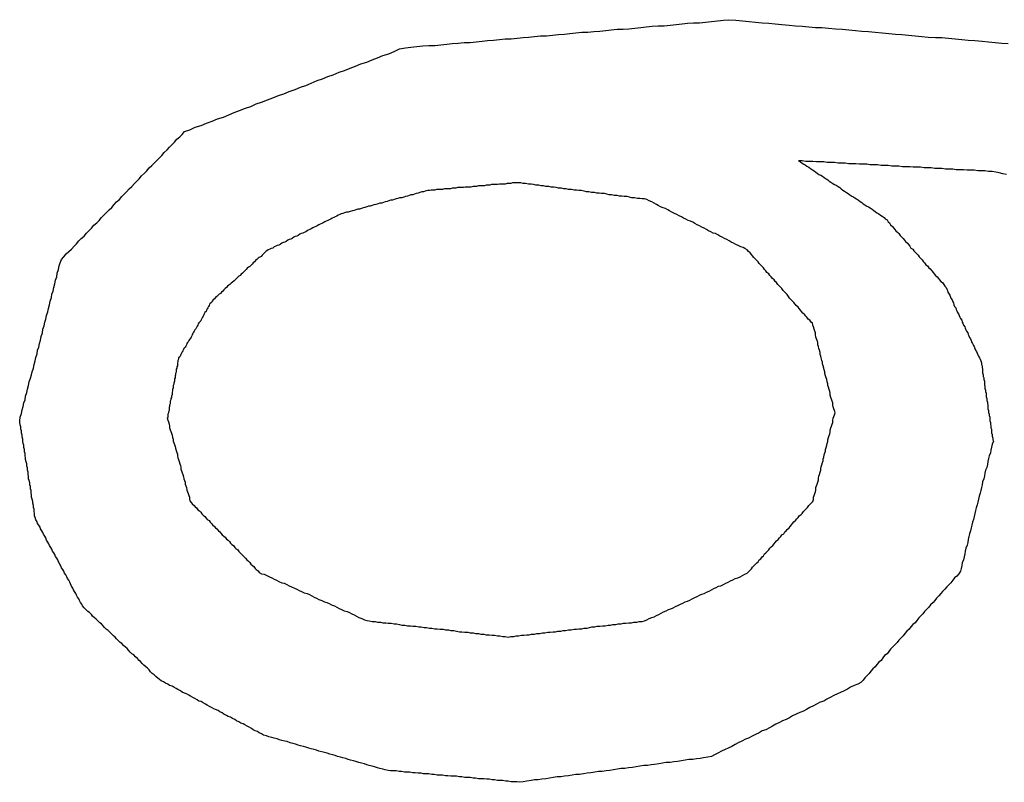
# Model space of a CAD drawing. Extents: x 13 to 98, y 6 to 165.
# Drawn here: x 34 to 34, y 19 to 19 of the extents above; entities that cross this region are included whole.
import ezdxf

# ---------------------------------------------------------------- set-up
doc = ezdxf.new("R2010")
doc.units = 0
doc.layers.add('TRIMETRIC', color=7, linetype='CONTINUOUS')

msp = doc.modelspace()

# ---------------------------------------------------------------- linework, layer by layer
at = {"layer": 'TRIMETRIC', "color": 7}
for points in [[(33.7481, 19.352, 0), (33.749, 19.3523, 0), (33.7499, 19.3527, 0), (33.7509, 19.353, 0), (33.7518, 19.3534, 0), (33.7527, 19.3537, 0), (33.7536, 19.3541, 0), (33.7546, 19.3544, 0), (33.7555, 19.3548, 0), (33.7564, 19.3552, 0), (33.7573, 19.3555, 0), (33.7583, 19.3559, 0), (33.7592, 19.3562, 0), (33.7601, 19.3566, 0), (33.761, 19.3569, 0), (33.762, 19.3573, 0), (33.7629, 19.3576, 0), (33.7638, 19.358, 0), (33.7647, 19.3583, 0), (33.7656, 19.3587, 0), (33.7666, 19.359, 0), (33.7675, 19.3594, 0), (33.7684, 19.3597, 0), (33.7693, 19.3601, 0), (33.7703, 19.3605, 0), (33.7712, 19.3608, 0), (33.7721, 19.3612, 0), (33.773, 19.3615, 0), (33.774, 19.3619, 0), (33.7749, 19.3622, 0), (33.7758, 19.3626, 0), (33.7767, 19.3629, 0), (33.7776, 19.3633, 0), (33.7786, 19.3636, 0), (33.7795, 19.364, 0), (33.7804, 19.3643, 0), (33.7813, 19.3647, 0), (33.7823, 19.365, 0), (33.7832, 19.3654, 0), (33.7841, 19.3658, 0), (33.7851, 19.366, 0), (33.786, 19.3661, 0), (33.787, 19.3662, 0), (33.788, 19.3663, 0), (33.789, 19.3664, 0), (33.79, 19.3664, 0), (33.791, 19.3665, 0), (33.792, 19.3666, 0), (33.7929, 19.3667, 0), (33.7939, 19.3668, 0), (33.7949, 19.3669, 0), (33.7959, 19.3669, 0), (33.7969, 19.367, 0), (33.7979, 19.3671, 0), (33.7988, 19.3672, 0), (33.7998, 19.3673, 0), (33.8008, 19.3674, 0), (33.8018, 19.3675, 0), (33.8028, 19.3675, 0), (33.8038, 19.3676, 0), (33.8048, 19.3677, 0), (33.8057, 19.3678, 0), (33.8067, 19.3679, 0), (33.8077, 19.368, 0), (33.8087, 19.368, 0), (33.8097, 19.3681, 0), (33.8107, 19.3682, 0), (33.8117, 19.3683, 0), (33.8126, 19.3684, 0), (33.8136, 19.3685, 0), (33.8146, 19.3686, 0), (33.8156, 19.3686, 0), (33.8166, 19.3687, 0), (33.8176, 19.3688, 0), (33.8186, 19.3689, 0), (33.8195, 19.369, 0), (33.8205, 19.3691, 0), (33.8215, 19.3691, 0), (33.8225, 19.3692, 0), (33.8235, 19.3693, 0), (33.8245, 19.3694, 0), (33.8254, 19.3695, 0), (33.8264, 19.3696, 0), (33.8274, 19.3697, 0), (33.8284, 19.3697, 0), (33.8294, 19.3698, 0), (33.8304, 19.3699, 0), (33.8314, 19.37, 0), (33.8323, 19.3701, 0), (33.8333, 19.3702, 0), (33.8343, 19.3702, 0), (33.8353, 19.3703, 0), (33.8363, 19.3704, 0), (33.8373, 19.3705, 0), (33.8383, 19.3706, 0), (33.8392, 19.3707, 0)], [(33.8392, 19.3707, 0), (33.8404, 19.3706, 0), (33.8415, 19.3705, 0), (33.8426, 19.3704, 0), (33.8437, 19.3703, 0), (33.8448, 19.3702, 0), (33.8459, 19.3701, 0), (33.847, 19.37, 0), (33.8481, 19.3699, 0), (33.8493, 19.3698, 0), (33.8504, 19.3697, 0), (33.8515, 19.3696, 0), (33.8526, 19.3695, 0), (33.8537, 19.3694, 0), (33.8548, 19.3694, 0), (33.8559, 19.3693, 0), (33.8571, 19.3692, 0), (33.8582, 19.3691, 0), (33.8593, 19.369, 0), (33.8604, 19.3689, 0), (33.8615, 19.3688, 0), (33.8626, 19.3687, 0), (33.8637, 19.3686, 0), (33.8649, 19.3685, 0), (33.866, 19.3684, 0), (33.8671, 19.3683, 0), (33.8682, 19.3682, 0), (33.8693, 19.3681, 0), (33.8704, 19.368, 0), (33.8715, 19.3679, 0), (33.8726, 19.3678, 0), (33.8738, 19.3677, 0), (33.8749, 19.3677, 0), (33.876, 19.3676, 0), (33.8771, 19.3675, 0), (33.8782, 19.3674, 0), (33.8793, 19.3673, 0), (33.8804, 19.3672, 0), (33.8816, 19.3671, 0), (33.8827, 19.367, 0), (33.8838, 19.3669, 0), (33.8849, 19.3668, 0), (33.886, 19.3667, 0)], [(33.7205, 19.3036, 0), (33.7206, 19.3042, 0), (33.7208, 19.3048, 0), (33.7209, 19.3054, 0), (33.7211, 19.306, 0), (33.7212, 19.3066, 0), (33.7214, 19.3071, 0), (33.7215, 19.3077, 0), (33.7217, 19.3083, 0), (33.7218, 19.3089, 0), (33.722, 19.3095, 0), (33.7221, 19.3101, 0), (33.7223, 19.3107, 0), (33.7225, 19.3113, 0), (33.7226, 19.3118, 0), (33.7228, 19.3124, 0), (33.7229, 19.313, 0), (33.7231, 19.3136, 0), (33.7232, 19.3142, 0), (33.7234, 19.3148, 0), (33.7235, 19.3154, 0), (33.7237, 19.3159, 0), (33.7238, 19.3165, 0), (33.724, 19.3171, 0), (33.7241, 19.3177, 0), (33.7243, 19.3183, 0), (33.7244, 19.3189, 0), (33.7246, 19.3195, 0), (33.7247, 19.3201, 0), (33.7249, 19.3206, 0), (33.725, 19.3212, 0), (33.7252, 19.3218, 0), (33.7253, 19.3224, 0), (33.7255, 19.323, 0), (33.7256, 19.3236, 0), (33.7258, 19.3242, 0), (33.7259, 19.3248, 0), (33.7261, 19.3253, 0), (33.7262, 19.3259, 0), (33.7264, 19.3265, 0), (33.7265, 19.3271, 0), (33.7267, 19.3277, 0), (33.7268, 19.3283, 0), (33.727, 19.3289, 0), (33.7271, 19.3295, 0), (33.7273, 19.33, 0), (33.7275, 19.3306, 0), (33.7279, 19.331, 0), (33.7283, 19.3315, 0), (33.7287, 19.3319, 0), (33.7292, 19.3323, 0), (33.7296, 19.3328, 0), (33.73, 19.3332, 0), (33.7304, 19.3337, 0), (33.7308, 19.3341, 0), (33.7313, 19.3345, 0), (33.7317, 19.335, 0), (33.7321, 19.3354, 0), (33.7325, 19.3358, 0), (33.7329, 19.3363, 0), (33.7334, 19.3367, 0), (33.7338, 19.3371, 0), (33.7342, 19.3376, 0), (33.7346, 19.338, 0), (33.7351, 19.3385, 0), (33.7355, 19.3389, 0), (33.7359, 19.3393, 0), (33.7363, 19.3398, 0), (33.7367, 19.3402, 0), (33.7372, 19.3406, 0), (33.7376, 19.3411, 0), (33.738, 19.3415, 0), (33.7384, 19.3419, 0), (33.7388, 19.3424, 0), (33.7393, 19.3428, 0), (33.7397, 19.3433, 0), (33.7401, 19.3437, 0), (33.7405, 19.3441, 0), (33.7409, 19.3446, 0), (33.7414, 19.345, 0), (33.7418, 19.3454, 0), (33.7422, 19.3459, 0), (33.7426, 19.3463, 0), (33.743, 19.3467, 0), (33.7435, 19.3472, 0), (33.7439, 19.3476, 0), (33.7443, 19.348, 0), (33.7447, 19.3485, 0), (33.7452, 19.3489, 0), (33.7456, 19.3494, 0), (33.746, 19.3498, 0), (33.7464, 19.3502, 0), (33.7468, 19.3507, 0), (33.7473, 19.3511, 0), (33.7477, 19.3515, 0), (33.7481, 19.352, 0)], [(33.8509, 19.3471, 0), (33.8512, 19.3469, 0), (33.8515, 19.3467, 0), (33.8518, 19.3465, 0), (33.852, 19.3464, 0), (33.8523, 19.3462, 0), (33.8526, 19.346, 0), (33.8529, 19.3458, 0), (33.8532, 19.3456, 0), (33.8535, 19.3454, 0), (33.8538, 19.3452, 0), (33.854, 19.345, 0), (33.8543, 19.3448, 0), (33.8546, 19.3447, 0), (33.8549, 19.3445, 0), (33.8552, 19.3443, 0), (33.8555, 19.3441, 0), (33.8558, 19.3439, 0), (33.856, 19.3437, 0), (33.8563, 19.3435, 0), (33.8566, 19.3433, 0), (33.8569, 19.3431, 0), (33.8572, 19.343, 0), (33.8575, 19.3428, 0), (33.8578, 19.3426, 0), (33.858, 19.3424, 0), (33.8583, 19.3422, 0), (33.8586, 19.342, 0), (33.8589, 19.3418, 0), (33.8592, 19.3416, 0), (33.8595, 19.3414, 0), (33.8598, 19.3412, 0), (33.86, 19.3411, 0), (33.8603, 19.3409, 0), (33.8606, 19.3407, 0), (33.8609, 19.3405, 0), (33.8612, 19.3403, 0), (33.8615, 19.3401, 0), (33.8617, 19.3399, 0), (33.862, 19.3397, 0), (33.8623, 19.3395, 0), (33.8626, 19.3394, 0), (33.8629, 19.3392, 0), (33.8632, 19.339, 0), (33.8635, 19.3388, 0), (33.8637, 19.3386, 0), (33.864, 19.3384, 0), (33.8643, 19.3382, 0), (33.8646, 19.338, 0), (33.8649, 19.3378, 0), (33.8652, 19.3376, 0), (33.8654, 19.3374, 0), (33.8657, 19.3372, 0), (33.8659, 19.3369, 0), (33.8661, 19.3367, 0), (33.8663, 19.3364, 0), (33.8666, 19.3361, 0), (33.8668, 19.3359, 0), (33.867, 19.3356, 0), (33.8672, 19.3354, 0), (33.8675, 19.3351, 0), (33.8677, 19.3349, 0), (33.8679, 19.3346, 0), (33.8682, 19.3343, 0), (33.8684, 19.3341, 0), (33.8686, 19.3338, 0), (33.8688, 19.3336, 0), (33.8691, 19.3333, 0), (33.8693, 19.3331, 0), (33.8695, 19.3328, 0), (33.8697, 19.3325, 0), (33.87, 19.3323, 0), (33.8702, 19.332, 0), (33.8704, 19.3318, 0), (33.8707, 19.3315, 0), (33.8709, 19.3313, 0), (33.8711, 19.331, 0), (33.8713, 19.3308, 0), (33.8716, 19.3305, 0), (33.8718, 19.3302, 0), (33.872, 19.33, 0), (33.8722, 19.3297, 0), (33.8725, 19.3295, 0), (33.8727, 19.3292, 0), (33.8729, 19.329, 0), (33.8732, 19.3287, 0), (33.8734, 19.3284, 0), (33.8736, 19.3282, 0), (33.8738, 19.3279, 0), (33.8741, 19.3277, 0), (33.8743, 19.3274, 0), (33.8745, 19.3272, 0), (33.8747, 19.3269, 0), (33.875, 19.3267, 0), (33.8752, 19.3264, 0), (33.8754, 19.3261, 0)], [(33.8857, 19.3448, 0), (33.8851, 19.3449, 0), (33.8845, 19.3451, 0), (33.8839, 19.3452, 0), (33.8833, 19.3453, 0), (33.8827, 19.3453, 0), (33.8821, 19.3454, 0), (33.8815, 19.3454, 0), (33.8809, 19.3454, 0), (33.8803, 19.3455, 0), (33.8797, 19.3455, 0), (33.8791, 19.3455, 0), (33.8785, 19.3456, 0), (33.8779, 19.3456, 0), (33.8773, 19.3456, 0), (33.8767, 19.3457, 0), (33.8761, 19.3457, 0), (33.8755, 19.3457, 0), (33.8749, 19.3458, 0), (33.8743, 19.3458, 0), (33.8737, 19.3458, 0), (33.8731, 19.3459, 0), (33.8725, 19.3459, 0), (33.8719, 19.3459, 0), (33.8713, 19.346, 0), (33.8707, 19.346, 0), (33.8701, 19.346, 0), (33.8695, 19.3461, 0), (33.8689, 19.3461, 0), (33.8683, 19.3461, 0), (33.8677, 19.3462, 0), (33.8671, 19.3462, 0), (33.8665, 19.3462, 0), (33.8659, 19.3463, 0), (33.8653, 19.3463, 0), (33.8647, 19.3463, 0), (33.8641, 19.3464, 0), (33.8635, 19.3464, 0), (33.8629, 19.3464, 0), (33.8623, 19.3465, 0), (33.8617, 19.3465, 0), (33.8611, 19.3465, 0), (33.8605, 19.3466, 0), (33.8599, 19.3466, 0), (33.8593, 19.3466, 0), (33.8587, 19.3467, 0), (33.8581, 19.3467, 0), (33.8575, 19.3467, 0), (33.8569, 19.3468, 0), (33.8563, 19.3468, 0), (33.8557, 19.3468, 0), (33.8551, 19.3469, 0), (33.8545, 19.3469, 0), (33.8539, 19.3469, 0), (33.8533, 19.347, 0), (33.8527, 19.347, 0), (33.8521, 19.347, 0), (33.8515, 19.3471, 0), (33.8509, 19.3471, 0)], [(33.804, 19.3434, 0), (33.8037, 19.3434, 0), (33.8033, 19.3434, 0), (33.803, 19.3434, 0), (33.8027, 19.3433, 0), (33.8024, 19.3433, 0), (33.8021, 19.3433, 0), (33.8018, 19.3432, 0), (33.8014, 19.3432, 0), (33.8011, 19.3432, 0), (33.8008, 19.3432, 0), (33.8005, 19.3431, 0), (33.8002, 19.3431, 0), (33.7999, 19.3431, 0), (33.7995, 19.3431, 0), (33.7992, 19.343, 0), (33.7989, 19.343, 0), (33.7986, 19.343, 0), (33.7983, 19.3429, 0), (33.7979, 19.3429, 0), (33.7976, 19.3429, 0), (33.7973, 19.3429, 0), (33.797, 19.3428, 0), (33.7967, 19.3428, 0), (33.7964, 19.3428, 0), (33.796, 19.3427, 0), (33.7957, 19.3427, 0), (33.7954, 19.3427, 0), (33.7951, 19.3427, 0), (33.7948, 19.3426, 0), (33.7945, 19.3426, 0), (33.7941, 19.3426, 0), (33.7938, 19.3426, 0), (33.7935, 19.3425, 0), (33.7932, 19.3425, 0), (33.7929, 19.3425, 0), (33.7926, 19.3424, 0), (33.7922, 19.3424, 0), (33.7919, 19.3424, 0), (33.7916, 19.3424, 0), (33.7913, 19.3423, 0), (33.791, 19.3423, 0), (33.7907, 19.3423, 0), (33.7903, 19.3423, 0), (33.79, 19.3422, 0), (33.7897, 19.3422, 0), (33.7894, 19.3422, 0), (33.7891, 19.3421, 0), (33.7888, 19.3421, 0), (33.7884, 19.342, 0), (33.7881, 19.3419, 0), (33.7878, 19.3419, 0), (33.7875, 19.3418, 0), (33.7872, 19.3417, 0), (33.7869, 19.3416, 0), (33.7866, 19.3415, 0), (33.7863, 19.3414, 0), (33.786, 19.3414, 0), (33.7857, 19.3413, 0), (33.7854, 19.3412, 0), (33.7851, 19.3411, 0), (33.7848, 19.341, 0), (33.7845, 19.3409, 0), (33.7841, 19.3409, 0), (33.7838, 19.3408, 0), (33.7835, 19.3407, 0), (33.7832, 19.3406, 0), (33.7829, 19.3405, 0), (33.7826, 19.3405, 0), (33.7823, 19.3404, 0), (33.782, 19.3403, 0), (33.7817, 19.3402, 0), (33.7814, 19.3401, 0), (33.7811, 19.34, 0), (33.7808, 19.34, 0), (33.7805, 19.3399, 0), (33.7801, 19.3398, 0), (33.7798, 19.3397, 0), (33.7795, 19.3396, 0), (33.7792, 19.3395, 0), (33.7789, 19.3395, 0), (33.7786, 19.3394, 0), (33.7783, 19.3393, 0), (33.778, 19.3392, 0), (33.7777, 19.3391, 0), (33.7774, 19.339, 0), (33.7771, 19.339, 0), (33.7768, 19.3389, 0), (33.7765, 19.3388, 0), (33.7762, 19.3387, 0), (33.7758, 19.3386, 0), (33.7755, 19.3385, 0), (33.7752, 19.3385, 0), (33.7749, 19.3384, 0), (33.7746, 19.3383, 0), (33.7743, 19.3382, 0)], [(33.8423, 19.3322, 0), (33.8419, 19.3324, 0), (33.8416, 19.3326, 0), (33.8412, 19.3327, 0), (33.8408, 19.3329, 0), (33.8404, 19.3331, 0), (33.84, 19.3333, 0), (33.8396, 19.3335, 0), (33.8393, 19.3337, 0), (33.8389, 19.3339, 0), (33.8385, 19.3341, 0), (33.8381, 19.3343, 0), (33.8377, 19.3345, 0), (33.8374, 19.3347, 0), (33.837, 19.3349, 0), (33.8366, 19.335, 0), (33.8362, 19.3352, 0), (33.8358, 19.3354, 0), (33.8355, 19.3356, 0), (33.8351, 19.3358, 0), (33.8347, 19.336, 0), (33.8343, 19.3362, 0), (33.8339, 19.3364, 0), (33.8335, 19.3366, 0), (33.8332, 19.3368, 0), (33.8328, 19.337, 0), (33.8324, 19.3371, 0), (33.832, 19.3373, 0), (33.8316, 19.3375, 0), (33.8313, 19.3377, 0), (33.8309, 19.3379, 0), (33.8305, 19.3381, 0), (33.8301, 19.3383, 0), (33.8297, 19.3385, 0), (33.8293, 19.3387, 0), (33.829, 19.3389, 0), (33.8286, 19.3391, 0), (33.8282, 19.3392, 0), (33.8278, 19.3394, 0), (33.8274, 19.3396, 0), (33.8271, 19.3398, 0), (33.8267, 19.34, 0), (33.8263, 19.3402, 0), (33.8259, 19.3404, 0), (33.8255, 19.3406, 0), (33.8251, 19.3407, 0), (33.8247, 19.3407, 0), (33.8243, 19.3408, 0), (33.8239, 19.3408, 0), (33.8234, 19.3409, 0), (33.823, 19.3409, 0), (33.8226, 19.341, 0), (33.8222, 19.3411, 0), (33.8217, 19.3411, 0), (33.8213, 19.3412, 0), (33.8209, 19.3412, 0), (33.8205, 19.3413, 0), (33.82, 19.3413, 0), (33.8196, 19.3414, 0), (33.8192, 19.3414, 0), (33.8188, 19.3415, 0), (33.8184, 19.3416, 0), (33.8179, 19.3416, 0), (33.8175, 19.3417, 0), (33.8171, 19.3417, 0), (33.8167, 19.3418, 0), (33.8162, 19.3418, 0), (33.8158, 19.3419, 0), (33.8154, 19.3419, 0), (33.815, 19.342, 0), (33.8145, 19.3421, 0), (33.8141, 19.3421, 0), (33.8137, 19.3422, 0), (33.8133, 19.3422, 0), (33.8129, 19.3423, 0), (33.8124, 19.3423, 0), (33.812, 19.3424, 0), (33.8116, 19.3424, 0), (33.8112, 19.3425, 0), (33.8107, 19.3425, 0), (33.8103, 19.3426, 0), (33.8099, 19.3427, 0), (33.8095, 19.3427, 0), (33.8091, 19.3428, 0), (33.8086, 19.3428, 0), (33.8082, 19.3429, 0), (33.8078, 19.3429, 0), (33.8074, 19.343, 0), (33.8069, 19.343, 0), (33.8065, 19.3431, 0), (33.8061, 19.3432, 0), (33.8057, 19.3432, 0), (33.8052, 19.3433, 0), (33.8048, 19.3433, 0), (33.8044, 19.3434, 0), (33.804, 19.3434, 0)], [(33.7743, 19.3382, 0), (33.7741, 19.3381, 0), (33.7738, 19.338, 0), (33.7736, 19.3378, 0), (33.7733, 19.3377, 0), (33.7731, 19.3376, 0), (33.7728, 19.3375, 0), (33.7726, 19.3373, 0), (33.7723, 19.3372, 0), (33.7721, 19.3371, 0), (33.7718, 19.337, 0), (33.7716, 19.3369, 0), (33.7713, 19.3367, 0), (33.7711, 19.3366, 0), (33.7708, 19.3365, 0), (33.7706, 19.3364, 0), (33.7703, 19.3362, 0), (33.7701, 19.3361, 0), (33.7698, 19.336, 0), (33.7696, 19.3359, 0), (33.7693, 19.3357, 0), (33.7691, 19.3356, 0), (33.7688, 19.3355, 0), (33.7686, 19.3354, 0), (33.7684, 19.3352, 0), (33.7681, 19.3351, 0), (33.7679, 19.335, 0), (33.7676, 19.3349, 0), (33.7674, 19.3348, 0), (33.7671, 19.3346, 0), (33.7669, 19.3345, 0), (33.7666, 19.3344, 0), (33.7664, 19.3343, 0), (33.7661, 19.3341, 0), (33.7659, 19.334, 0), (33.7656, 19.3339, 0), (33.7654, 19.3338, 0), (33.7651, 19.3336, 0), (33.7649, 19.3335, 0), (33.7646, 19.3334, 0), (33.7644, 19.3333, 0), (33.7641, 19.3331, 0), (33.7639, 19.333, 0), (33.7636, 19.3329, 0), (33.7634, 19.3328, 0), (33.7631, 19.3327, 0), (33.7629, 19.3325, 0), (33.7626, 19.3324, 0), (33.7624, 19.3323, 0), (33.7621, 19.3322, 0), (33.7619, 19.332, 0), (33.7617, 19.3319, 0), (33.7615, 19.3317, 0), (33.7613, 19.3315, 0), (33.7611, 19.3313, 0), (33.7609, 19.3311, 0), (33.7606, 19.3309, 0), (33.7604, 19.3308, 0), (33.7602, 19.3306, 0), (33.76, 19.3304, 0), (33.7598, 19.3302, 0), (33.7596, 19.33, 0), (33.7594, 19.3298, 0), (33.7592, 19.3296, 0), (33.759, 19.3294, 0), (33.7588, 19.3293, 0), (33.7586, 19.3291, 0), (33.7584, 19.3289, 0), (33.7582, 19.3287, 0), (33.758, 19.3285, 0), (33.7578, 19.3283, 0), (33.7576, 19.3281, 0), (33.7574, 19.3279, 0), (33.7572, 19.3278, 0), (33.757, 19.3276, 0), (33.7568, 19.3274, 0), (33.7566, 19.3272, 0), (33.7564, 19.327, 0), (33.7561, 19.3268, 0), (33.7559, 19.3266, 0), (33.7557, 19.3264, 0), (33.7555, 19.3263, 0), (33.7553, 19.3261, 0), (33.7551, 19.3259, 0), (33.7549, 19.3257, 0), (33.7547, 19.3255, 0), (33.7545, 19.3253, 0), (33.7543, 19.3251, 0), (33.7541, 19.3249, 0), (33.7539, 19.3248, 0), (33.7537, 19.3246, 0), (33.7535, 19.3244, 0), (33.7533, 19.3242, 0), (33.7531, 19.324, 0), (33.7529, 19.3238, 0), (33.7527, 19.3236, 0)], [(33.857, 19.3049, 0), (33.8569, 19.3053, 0), (33.8568, 19.3056, 0), (33.8567, 19.3059, 0), (33.8566, 19.3062, 0), (33.8566, 19.3066, 0), (33.8565, 19.3069, 0), (33.8564, 19.3072, 0), (33.8563, 19.3075, 0), (33.8562, 19.3079, 0), (33.8562, 19.3082, 0), (33.8561, 19.3085, 0), (33.856, 19.3088, 0), (33.8559, 19.3092, 0), (33.8558, 19.3095, 0), (33.8558, 19.3098, 0), (33.8557, 19.3101, 0), (33.8556, 19.3105, 0), (33.8555, 19.3108, 0), (33.8554, 19.3111, 0), (33.8553, 19.3115, 0), (33.8553, 19.3118, 0), (33.8552, 19.3121, 0), (33.8551, 19.3124, 0), (33.855, 19.3128, 0), (33.8549, 19.3131, 0), (33.8549, 19.3134, 0), (33.8548, 19.3137, 0), (33.8547, 19.3141, 0), (33.8546, 19.3144, 0), (33.8545, 19.3147, 0), (33.8545, 19.315, 0), (33.8544, 19.3154, 0), (33.8543, 19.3157, 0), (33.8542, 19.316, 0), (33.8541, 19.3163, 0), (33.8541, 19.3167, 0), (33.854, 19.317, 0), (33.8539, 19.3173, 0), (33.8538, 19.3176, 0), (33.8537, 19.318, 0), (33.8537, 19.3183, 0), (33.8536, 19.3186, 0), (33.8535, 19.3189, 0), (33.8534, 19.3193, 0), (33.8533, 19.3196, 0), (33.8532, 19.3199, 0), (33.853, 19.3201, 0), (33.8528, 19.3204, 0), (33.8525, 19.3206, 0), (33.8523, 19.3209, 0), (33.8521, 19.3211, 0), (33.8519, 19.3214, 0), (33.8516, 19.3216, 0), (33.8514, 19.3219, 0), (33.8512, 19.3221, 0), (33.851, 19.3224, 0), (33.8508, 19.3226, 0), (33.8505, 19.3229, 0), (33.8503, 19.3231, 0), (33.8501, 19.3234, 0), (33.8499, 19.3236, 0), (33.8496, 19.3239, 0), (33.8494, 19.3241, 0), (33.8492, 19.3244, 0), (33.849, 19.3247, 0), (33.8488, 19.3249, 0), (33.8485, 19.3252, 0), (33.8483, 19.3254, 0), (33.8481, 19.3257, 0), (33.8479, 19.3259, 0), (33.8476, 19.3262, 0), (33.8474, 19.3264, 0), (33.8472, 19.3267, 0), (33.847, 19.3269, 0), (33.8468, 19.3272, 0), (33.8465, 19.3274, 0), (33.8463, 19.3277, 0), (33.8461, 19.3279, 0), (33.8459, 19.3282, 0), (33.8456, 19.3284, 0), (33.8454, 19.3287, 0), (33.8452, 19.3289, 0), (33.845, 19.3292, 0), (33.8448, 19.3294, 0), (33.8445, 19.3297, 0), (33.8443, 19.3299, 0), (33.8441, 19.3302, 0), (33.8439, 19.3304, 0), (33.8436, 19.3307, 0), (33.8434, 19.3309, 0), (33.8432, 19.3312, 0), (33.843, 19.3314, 0), (33.8428, 19.3317, 0), (33.8425, 19.3319, 0), (33.8423, 19.3322, 0)], [(33.8754, 19.3261, 0), (33.8756, 19.3259, 0), (33.8757, 19.3256, 0), (33.8758, 19.3254, 0), (33.8759, 19.3251, 0), (33.8761, 19.3248, 0), (33.8762, 19.3246, 0), (33.8763, 19.3243, 0), (33.8764, 19.3241, 0), (33.8766, 19.3238, 0), (33.8767, 19.3235, 0), (33.8768, 19.3233, 0), (33.8769, 19.323, 0), (33.877, 19.3227, 0), (33.8772, 19.3225, 0), (33.8773, 19.3222, 0), (33.8774, 19.322, 0), (33.8775, 19.3217, 0), (33.8777, 19.3214, 0), (33.8778, 19.3212, 0), (33.8779, 19.3209, 0), (33.878, 19.3207, 0), (33.8782, 19.3204, 0), (33.8783, 19.3201, 0), (33.8784, 19.3199, 0), (33.8785, 19.3196, 0), (33.8787, 19.3193, 0), (33.8788, 19.3191, 0), (33.8789, 19.3188, 0), (33.879, 19.3186, 0), (33.8792, 19.3183, 0), (33.8793, 19.318, 0), (33.8794, 19.3178, 0), (33.8795, 19.3175, 0), (33.8797, 19.3173, 0), (33.8798, 19.317, 0), (33.8799, 19.3167, 0), (33.88, 19.3165, 0), (33.8802, 19.3162, 0), (33.8803, 19.316, 0), (33.8804, 19.3157, 0), (33.8805, 19.3154, 0), (33.8807, 19.3152, 0), (33.8808, 19.3149, 0), (33.8809, 19.3146, 0), (33.881, 19.3144, 0), (33.8812, 19.3141, 0), (33.8813, 19.3139, 0), (33.8814, 19.3136, 0), (33.8815, 19.3133, 0), (33.8815, 19.313, 0), (33.8816, 19.3128, 0), (33.8816, 19.3125, 0), (33.8817, 19.3122, 0), (33.8817, 19.3119, 0), (33.8817, 19.3116, 0), (33.8818, 19.3113, 0), (33.8818, 19.311, 0), (33.8819, 19.3108, 0), (33.8819, 19.3105, 0), (33.882, 19.3102, 0), (33.882, 19.3099, 0), (33.882, 19.3096, 0), (33.8821, 19.3093, 0), (33.8821, 19.309, 0), (33.8822, 19.3087, 0), (33.8822, 19.3085, 0), (33.8823, 19.3082, 0), (33.8823, 19.3079, 0), (33.8823, 19.3076, 0), (33.8824, 19.3073, 0), (33.8824, 19.307, 0), (33.8825, 19.3067, 0), (33.8825, 19.3065, 0), (33.8826, 19.3062, 0), (33.8826, 19.3059, 0), (33.8826, 19.3056, 0), (33.8827, 19.3053, 0), (33.8827, 19.305, 0), (33.8828, 19.3047, 0), (33.8828, 19.3045, 0), (33.8829, 19.3042, 0), (33.8829, 19.3039, 0), (33.8829, 19.3036, 0), (33.883, 19.3033, 0), (33.883, 19.303, 0), (33.8831, 19.3027, 0), (33.8831, 19.3024, 0), (33.8832, 19.3022, 0), (33.8832, 19.3019, 0), (33.8832, 19.3016, 0), (33.8833, 19.3013, 0), (33.8833, 19.301, 0), (33.8834, 19.3007, 0), (33.8834, 19.3004, 0), (33.8835, 19.3002, 0)], [(33.7527, 19.3236, 0), (33.7526, 19.3234, 0), (33.7524, 19.3232, 0), (33.7523, 19.3231, 0), (33.7522, 19.3229, 0), (33.7521, 19.3227, 0), (33.752, 19.3225, 0), (33.7519, 19.3223, 0), (33.7518, 19.3221, 0), (33.7517, 19.3219, 0), (33.7515, 19.3217, 0), (33.7514, 19.3215, 0), (33.7513, 19.3213, 0), (33.7512, 19.3211, 0), (33.7511, 19.3209, 0), (33.751, 19.3207, 0), (33.7509, 19.3205, 0), (33.7508, 19.3203, 0), (33.7506, 19.3201, 0), (33.7505, 19.32, 0), (33.7504, 19.3198, 0), (33.7503, 19.3196, 0), (33.7502, 19.3194, 0), (33.7501, 19.3192, 0), (33.75, 19.319, 0), (33.7498, 19.3188, 0), (33.7497, 19.3186, 0), (33.7496, 19.3184, 0), (33.7495, 19.3182, 0), (33.7494, 19.318, 0), (33.7493, 19.3178, 0), (33.7492, 19.3176, 0), (33.7491, 19.3174, 0), (33.7489, 19.3172, 0), (33.7488, 19.317, 0), (33.7487, 19.3168, 0), (33.7486, 19.3167, 0), (33.7485, 19.3165, 0), (33.7484, 19.3163, 0), (33.7483, 19.3161, 0), (33.7482, 19.3159, 0), (33.748, 19.3157, 0), (33.7479, 19.3155, 0), (33.7478, 19.3153, 0), (33.7477, 19.3151, 0), (33.7476, 19.3149, 0), (33.7475, 19.3147, 0), (33.7474, 19.3145, 0), (33.7473, 19.3143, 0), (33.7471, 19.3141, 0), (33.7471, 19.3139, 0), (33.747, 19.3137, 0), (33.747, 19.3135, 0), (33.7469, 19.3133, 0), (33.7469, 19.313, 0), (33.7469, 19.3128, 0), (33.7468, 19.3126, 0), (33.7468, 19.3124, 0), (33.7467, 19.3122, 0), (33.7467, 19.3119, 0), (33.7467, 19.3117, 0), (33.7466, 19.3115, 0), (33.7466, 19.3113, 0), (33.7465, 19.3111, 0), (33.7465, 19.3108, 0), (33.7464, 19.3106, 0), (33.7464, 19.3104, 0), (33.7464, 19.3102, 0), (33.7463, 19.3099, 0), (33.7463, 19.3097, 0), (33.7462, 19.3095, 0), (33.7462, 19.3093, 0), (33.7462, 19.3091, 0), (33.7461, 19.3088, 0), (33.7461, 19.3086, 0), (33.746, 19.3084, 0), (33.746, 19.3082, 0), (33.746, 19.308, 0), (33.7459, 19.3077, 0), (33.7459, 19.3075, 0), (33.7458, 19.3073, 0), (33.7458, 19.3071, 0), (33.7457, 19.3069, 0), (33.7457, 19.3066, 0), (33.7457, 19.3064, 0), (33.7456, 19.3062, 0), (33.7456, 19.306, 0), (33.7455, 19.3058, 0), (33.7455, 19.3055, 0), (33.7455, 19.3053, 0), (33.7454, 19.3051, 0), (33.7454, 19.3049, 0), (33.7453, 19.3047, 0), (33.7453, 19.3044, 0), (33.7453, 19.3042, 0), (33.7452, 19.304, 0)], [(33.7452, 19.304, 0), (33.7453, 19.3037, 0), (33.7454, 19.3034, 0), (33.7455, 19.303, 0), (33.7456, 19.3027, 0), (33.7456, 19.3024, 0), (33.7457, 19.3021, 0), (33.7458, 19.3018, 0), (33.7459, 19.3015, 0), (33.746, 19.3012, 0), (33.7461, 19.3008, 0), (33.7462, 19.3005, 0), (33.7462, 19.3002, 0), (33.7463, 19.2999, 0), (33.7464, 19.2996, 0), (33.7465, 19.2993, 0), (33.7466, 19.299, 0), (33.7467, 19.2986, 0), (33.7468, 19.2983, 0), (33.7469, 19.298, 0), (33.7469, 19.2977, 0), (33.747, 19.2974, 0), (33.7471, 19.2971, 0), (33.7472, 19.2968, 0), (33.7473, 19.2964, 0), (33.7474, 19.2961, 0), (33.7475, 19.2958, 0), (33.7475, 19.2955, 0), (33.7476, 19.2952, 0), (33.7477, 19.2949, 0), (33.7478, 19.2946, 0), (33.7479, 19.2942, 0), (33.748, 19.2939, 0), (33.7481, 19.2936, 0), (33.7482, 19.2933, 0), (33.7482, 19.293, 0), (33.7483, 19.2927, 0), (33.7484, 19.2924, 0), (33.7485, 19.292, 0), (33.7486, 19.2917, 0), (33.7487, 19.2914, 0), (33.7488, 19.2911, 0), (33.7489, 19.2908, 0), (33.7489, 19.2905, 0), (33.749, 19.2902, 0), (33.7492, 19.2899, 0), (33.7494, 19.2897, 0), (33.7497, 19.2894, 0), (33.7499, 19.2892, 0), (33.7501, 19.289, 0), (33.7503, 19.2887, 0), (33.7506, 19.2885, 0), (33.7508, 19.2883, 0), (33.751, 19.288, 0), (33.7512, 19.2878, 0), (33.7515, 19.2876, 0), (33.7517, 19.2873, 0), (33.7519, 19.2871, 0), (33.7522, 19.2869, 0), (33.7524, 19.2866, 0), (33.7526, 19.2864, 0), (33.7528, 19.2862, 0), (33.7531, 19.2859, 0), (33.7533, 19.2857, 0), (33.7535, 19.2855, 0), (33.7538, 19.2852, 0), (33.754, 19.285, 0), (33.7542, 19.2848, 0), (33.7544, 19.2845, 0), (33.7547, 19.2843, 0), (33.7549, 19.2841, 0), (33.7551, 19.2838, 0), (33.7554, 19.2836, 0), (33.7556, 19.2834, 0), (33.7558, 19.2831, 0), (33.756, 19.2829, 0), (33.7563, 19.2827, 0), (33.7565, 19.2824, 0), (33.7567, 19.2822, 0), (33.757, 19.282, 0), (33.7572, 19.2817, 0), (33.7574, 19.2815, 0), (33.7576, 19.2813, 0), (33.7579, 19.281, 0), (33.7581, 19.2808, 0), (33.7583, 19.2806, 0), (33.7585, 19.2803, 0), (33.7588, 19.2801, 0), (33.759, 19.2799, 0), (33.7592, 19.2796, 0), (33.7595, 19.2794, 0), (33.7597, 19.2792, 0), (33.7599, 19.2789, 0), (33.7601, 19.2787, 0), (33.7604, 19.2785, 0), (33.7606, 19.2782, 0)], [(33.8423, 19.2781, 0), (33.8425, 19.2783, 0), (33.8428, 19.2786, 0), (33.843, 19.2788, 0), (33.8432, 19.2791, 0), (33.8434, 19.2793, 0), (33.8437, 19.2796, 0), (33.8439, 19.2798, 0), (33.8441, 19.28, 0), (33.8443, 19.2803, 0), (33.8446, 19.2805, 0), (33.8448, 19.2808, 0), (33.845, 19.281, 0), (33.8452, 19.2813, 0), (33.8454, 19.2815, 0), (33.8457, 19.2818, 0), (33.8459, 19.282, 0), (33.8461, 19.2823, 0), (33.8463, 19.2825, 0), (33.8466, 19.2827, 0), (33.8468, 19.283, 0), (33.847, 19.2832, 0), (33.8472, 19.2835, 0), (33.8475, 19.2837, 0), (33.8477, 19.284, 0), (33.8479, 19.2842, 0), (33.8481, 19.2845, 0), (33.8484, 19.2847, 0), (33.8486, 19.285, 0), (33.8488, 19.2852, 0), (33.849, 19.2854, 0), (33.8493, 19.2857, 0), (33.8495, 19.2859, 0), (33.8497, 19.2862, 0), (33.8499, 19.2864, 0), (33.8501, 19.2867, 0), (33.8504, 19.2869, 0), (33.8506, 19.2872, 0), (33.8508, 19.2874, 0), (33.851, 19.2877, 0), (33.8513, 19.2879, 0), (33.8515, 19.2881, 0), (33.8517, 19.2884, 0), (33.8519, 19.2886, 0), (33.8522, 19.2889, 0), (33.8524, 19.2891, 0), (33.8526, 19.2894, 0), (33.8528, 19.2896, 0), (33.8531, 19.2899, 0), (33.8533, 19.2901, 0), (33.8534, 19.2904, 0), (33.8534, 19.2908, 0), (33.8535, 19.2911, 0), (33.8536, 19.2914, 0), (33.8537, 19.2917, 0), (33.8538, 19.292, 0), (33.8538, 19.2924, 0), (33.8539, 19.2927, 0), (33.854, 19.293, 0), (33.8541, 19.2933, 0), (33.8542, 19.2937, 0), (33.8542, 19.294, 0), (33.8543, 19.2943, 0), (33.8544, 19.2946, 0), (33.8545, 19.295, 0), (33.8546, 19.2953, 0), (33.8546, 19.2956, 0), (33.8547, 19.2959, 0), (33.8548, 19.2962, 0), (33.8549, 19.2966, 0), (33.855, 19.2969, 0), (33.855, 19.2972, 0), (33.8551, 19.2975, 0), (33.8552, 19.2979, 0), (33.8553, 19.2982, 0), (33.8554, 19.2985, 0), (33.8554, 19.2988, 0), (33.8555, 19.2991, 0), (33.8556, 19.2995, 0), (33.8557, 19.2998, 0), (33.8558, 19.3001, 0), (33.8558, 19.3004, 0), (33.8559, 19.3008, 0), (33.856, 19.3011, 0), (33.8561, 19.3014, 0), (33.8562, 19.3017, 0), (33.8562, 19.302, 0), (33.8563, 19.3024, 0), (33.8564, 19.3027, 0), (33.8565, 19.303, 0), (33.8566, 19.3033, 0), (33.8566, 19.3037, 0), (33.8567, 19.304, 0), (33.8568, 19.3043, 0), (33.8569, 19.3046, 0), (33.857, 19.3049, 0)], [(33.731, 19.2726, 0), (33.7309, 19.2729, 0), (33.7307, 19.2732, 0), (33.7305, 19.2735, 0), (33.7304, 19.2738, 0), (33.7302, 19.2741, 0), (33.73, 19.2744, 0), (33.7299, 19.2747, 0), (33.7297, 19.275, 0), (33.7295, 19.2753, 0), (33.7294, 19.2756, 0), (33.7292, 19.2759, 0), (33.729, 19.2763, 0), (33.7289, 19.2766, 0), (33.7287, 19.2769, 0), (33.7285, 19.2772, 0), (33.7284, 19.2775, 0), (33.7282, 19.2778, 0), (33.728, 19.2781, 0), (33.7279, 19.2784, 0), (33.7277, 19.2787, 0), (33.7275, 19.279, 0), (33.7274, 19.2793, 0), (33.7272, 19.2796, 0), (33.727, 19.28, 0), (33.7269, 19.2803, 0), (33.7267, 19.2806, 0), (33.7265, 19.2809, 0), (33.7264, 19.2812, 0), (33.7262, 19.2815, 0), (33.726, 19.2818, 0), (33.7259, 19.2821, 0), (33.7257, 19.2824, 0), (33.7255, 19.2827, 0), (33.7254, 19.283, 0), (33.7252, 19.2833, 0), (33.725, 19.2836, 0), (33.7249, 19.284, 0), (33.7247, 19.2843, 0), (33.7245, 19.2846, 0), (33.7244, 19.2849, 0), (33.7242, 19.2852, 0), (33.724, 19.2855, 0), (33.7239, 19.2858, 0), (33.7237, 19.2861, 0), (33.7235, 19.2864, 0), (33.7234, 19.2867, 0), (33.7232, 19.287, 0), (33.7231, 19.2874, 0), (33.723, 19.2877, 0), (33.723, 19.2881, 0), (33.7229, 19.2884, 0), (33.7229, 19.2888, 0), (33.7228, 19.2891, 0), (33.7228, 19.2894, 0), (33.7227, 19.2898, 0), (33.7227, 19.2901, 0), (33.7226, 19.2905, 0), (33.7225, 19.2908, 0), (33.7225, 19.2912, 0), (33.7224, 19.2915, 0), (33.7224, 19.2919, 0), (33.7223, 19.2922, 0), (33.7223, 19.2926, 0), (33.7222, 19.2929, 0), (33.7222, 19.2932, 0), (33.7221, 19.2936, 0), (33.722, 19.2939, 0), (33.722, 19.2943, 0), (33.7219, 19.2946, 0), (33.7219, 19.295, 0), (33.7218, 19.2953, 0), (33.7218, 19.2957, 0), (33.7217, 19.296, 0), (33.7217, 19.2964, 0), (33.7216, 19.2967, 0), (33.7215, 19.2971, 0), (33.7215, 19.2974, 0), (33.7214, 19.2977, 0), (33.7214, 19.2981, 0), (33.7213, 19.2984, 0), (33.7213, 19.2988, 0), (33.7212, 19.2991, 0), (33.7212, 19.2995, 0), (33.7211, 19.2998, 0), (33.721, 19.3002, 0), (33.721, 19.3005, 0), (33.7209, 19.3009, 0), (33.7209, 19.3012, 0), (33.7208, 19.3015, 0), (33.7208, 19.3019, 0), (33.7207, 19.3022, 0), (33.7207, 19.3026, 0), (33.7206, 19.3029, 0), (33.7205, 19.3033, 0), (33.7205, 19.3036, 0)], [(33.8835, 19.3002, 0), (33.8833, 19.2997, 0), (33.8832, 19.2992, 0), (33.8831, 19.2987, 0), (33.883, 19.2982, 0), (33.8828, 19.2977, 0), (33.8827, 19.2973, 0), (33.8826, 19.2968, 0), (33.8825, 19.2963, 0), (33.8824, 19.2958, 0), (33.8822, 19.2953, 0), (33.8821, 19.2948, 0), (33.882, 19.2944, 0), (33.8819, 19.2939, 0), (33.8817, 19.2934, 0), (33.8816, 19.2929, 0), (33.8815, 19.2924, 0), (33.8814, 19.2919, 0), (33.8813, 19.2915, 0), (33.8811, 19.291, 0), (33.881, 19.2905, 0), (33.8809, 19.29, 0), (33.8808, 19.2895, 0), (33.8806, 19.289, 0), (33.8805, 19.2886, 0), (33.8804, 19.2881, 0), (33.8803, 19.2876, 0), (33.8802, 19.2871, 0), (33.88, 19.2866, 0), (33.8799, 19.2861, 0), (33.8798, 19.2857, 0), (33.8797, 19.2852, 0), (33.8795, 19.2847, 0), (33.8794, 19.2842, 0), (33.8793, 19.2837, 0), (33.8792, 19.2832, 0), (33.8791, 19.2828, 0), (33.8789, 19.2823, 0), (33.8788, 19.2818, 0), (33.8787, 19.2813, 0), (33.8786, 19.2808, 0), (33.8785, 19.2803, 0), (33.8783, 19.2798, 0), (33.8782, 19.2794, 0), (33.8781, 19.2789, 0), (33.878, 19.2784, 0), (33.8777, 19.278, 0), (33.8774, 19.2776, 0), (33.877, 19.2773, 0), (33.8767, 19.2769, 0), (33.8764, 19.2765, 0), (33.876, 19.2761, 0), (33.8757, 19.2758, 0), (33.8754, 19.2754, 0), (33.875, 19.275, 0), (33.8747, 19.2747, 0), (33.8744, 19.2743, 0), (33.874, 19.2739, 0), (33.8737, 19.2735, 0), (33.8734, 19.2732, 0), (33.873, 19.2728, 0), (33.8727, 19.2724, 0), (33.8724, 19.2721, 0), (33.872, 19.2717, 0), (33.8717, 19.2713, 0), (33.8714, 19.271, 0), (33.871, 19.2706, 0), (33.8707, 19.2702, 0), (33.8704, 19.2698, 0), (33.87, 19.2695, 0), (33.8697, 19.2691, 0), (33.8694, 19.2687, 0), (33.869, 19.2684, 0), (33.8687, 19.268, 0), (33.8684, 19.2676, 0), (33.868, 19.2672, 0), (33.8677, 19.2669, 0), (33.8674, 19.2665, 0), (33.867, 19.2661, 0), (33.8667, 19.2658, 0), (33.8663, 19.2654, 0), (33.866, 19.265, 0), (33.8657, 19.2646, 0), (33.8653, 19.2643, 0), (33.865, 19.2639, 0), (33.8647, 19.2635, 0), (33.8643, 19.2632, 0), (33.864, 19.2628, 0), (33.8637, 19.2624, 0), (33.8633, 19.2621, 0), (33.863, 19.2617, 0), (33.8627, 19.2613, 0), (33.8623, 19.2609, 0), (33.862, 19.2606, 0), (33.8617, 19.2602, 0), (33.8613, 19.2598, 0)], [(33.7606, 19.2782, 0), (33.761, 19.278, 0), (33.7614, 19.2779, 0), (33.7619, 19.2777, 0), (33.7623, 19.2775, 0), (33.7627, 19.2773, 0), (33.7631, 19.2771, 0), (33.7635, 19.2769, 0), (33.7639, 19.2767, 0), (33.7644, 19.2765, 0), (33.7648, 19.2764, 0), (33.7652, 19.2762, 0), (33.7656, 19.276, 0), (33.766, 19.2758, 0), (33.7665, 19.2756, 0), (33.7669, 19.2754, 0), (33.7673, 19.2752, 0), (33.7677, 19.275, 0), (33.7681, 19.2748, 0), (33.7686, 19.2747, 0), (33.769, 19.2745, 0), (33.7694, 19.2743, 0), (33.7698, 19.2741, 0), (33.7702, 19.2739, 0), (33.7706, 19.2737, 0), (33.7711, 19.2735, 0), (33.7715, 19.2733, 0), (33.7719, 19.2732, 0), (33.7723, 19.273, 0), (33.7727, 19.2728, 0), (33.7732, 19.2726, 0), (33.7736, 19.2724, 0), (33.774, 19.2722, 0), (33.7744, 19.272, 0), (33.7748, 19.2718, 0), (33.7753, 19.2717, 0), (33.7757, 19.2715, 0), (33.7761, 19.2713, 0), (33.7765, 19.2711, 0), (33.7769, 19.2709, 0), (33.7773, 19.2707, 0), (33.7778, 19.2705, 0), (33.7782, 19.2703, 0), (33.7786, 19.2702, 0), (33.779, 19.2701, 0), (33.7795, 19.27, 0), (33.78, 19.27, 0), (33.7804, 19.2699, 0), (33.7809, 19.2699, 0), (33.7813, 19.2698, 0), (33.7818, 19.2698, 0), (33.7822, 19.2697, 0), (33.7827, 19.2697, 0), (33.7832, 19.2696, 0), (33.7836, 19.2696, 0), (33.7841, 19.2695, 0), (33.7845, 19.2694, 0), (33.785, 19.2694, 0), (33.7854, 19.2693, 0), (33.7859, 19.2693, 0), (33.7863, 19.2692, 0), (33.7868, 19.2692, 0), (33.7873, 19.2691, 0), (33.7877, 19.2691, 0), (33.7882, 19.269, 0), (33.7886, 19.269, 0), (33.7891, 19.2689, 0), (33.7895, 19.2689, 0), (33.79, 19.2688, 0), (33.7904, 19.2688, 0), (33.7909, 19.2687, 0), (33.7914, 19.2687, 0), (33.7918, 19.2686, 0), (33.7923, 19.2686, 0), (33.7927, 19.2685, 0), (33.7932, 19.2685, 0), (33.7936, 19.2684, 0), (33.7941, 19.2683, 0), (33.7945, 19.2683, 0), (33.795, 19.2682, 0), (33.7955, 19.2682, 0), (33.7959, 19.2681, 0), (33.7964, 19.2681, 0), (33.7968, 19.268, 0), (33.7973, 19.268, 0), (33.7977, 19.2679, 0), (33.7982, 19.2679, 0), (33.7986, 19.2678, 0), (33.7991, 19.2678, 0), (33.7996, 19.2677, 0), (33.8, 19.2677, 0), (33.8005, 19.2676, 0), (33.8009, 19.2676, 0), (33.8014, 19.2675, 0), (33.8018, 19.2675, 0), (33.8023, 19.2674, 0)], [(33.8023, 19.2674, 0), (33.8027, 19.2675, 0), (33.8032, 19.2675, 0), (33.8036, 19.2676, 0), (33.804, 19.2676, 0), (33.8045, 19.2677, 0), (33.8049, 19.2677, 0), (33.8054, 19.2678, 0), (33.8058, 19.2678, 0), (33.8062, 19.2679, 0), (33.8067, 19.2679, 0), (33.8071, 19.268, 0), (33.8076, 19.268, 0), (33.808, 19.2681, 0), (33.8084, 19.2681, 0), (33.8089, 19.2682, 0), (33.8093, 19.2682, 0), (33.8098, 19.2683, 0), (33.8102, 19.2683, 0), (33.8106, 19.2684, 0), (33.8111, 19.2684, 0), (33.8115, 19.2685, 0), (33.8119, 19.2685, 0), (33.8124, 19.2686, 0), (33.8128, 19.2686, 0), (33.8133, 19.2687, 0), (33.8137, 19.2687, 0), (33.8141, 19.2688, 0), (33.8146, 19.2688, 0), (33.815, 19.2689, 0), (33.8155, 19.2689, 0), (33.8159, 19.269, 0), (33.8163, 19.2691, 0), (33.8168, 19.2691, 0), (33.8172, 19.2692, 0), (33.8176, 19.2692, 0), (33.8181, 19.2693, 0), (33.8185, 19.2693, 0), (33.819, 19.2694, 0), (33.8194, 19.2694, 0), (33.8198, 19.2695, 0), (33.8203, 19.2695, 0), (33.8207, 19.2696, 0), (33.8212, 19.2696, 0), (33.8216, 19.2697, 0), (33.822, 19.2697, 0), (33.8225, 19.2698, 0), (33.8229, 19.2698, 0), (33.8233, 19.2699, 0), (33.8238, 19.2699, 0), (33.8242, 19.27, 0), (33.8247, 19.27, 0), (33.8251, 19.2701, 0), (33.8255, 19.2703, 0), (33.8259, 19.2705, 0), (33.8263, 19.2707, 0), (33.8267, 19.2708, 0), (33.8271, 19.271, 0), (33.8275, 19.2712, 0), (33.8279, 19.2714, 0), (33.8283, 19.2716, 0), (33.8287, 19.2718, 0), (33.8291, 19.272, 0), (33.8295, 19.2721, 0), (33.8299, 19.2723, 0), (33.8303, 19.2725, 0), (33.8307, 19.2727, 0), (33.8311, 19.2729, 0), (33.8315, 19.2731, 0), (33.8319, 19.2733, 0), (33.8323, 19.2734, 0), (33.8327, 19.2736, 0), (33.8331, 19.2738, 0), (33.8335, 19.274, 0), (33.8339, 19.2742, 0), (33.8343, 19.2744, 0), (33.8347, 19.2746, 0), (33.8351, 19.2747, 0), (33.8355, 19.2749, 0), (33.8359, 19.2751, 0), (33.8363, 19.2753, 0), (33.8367, 19.2755, 0), (33.8371, 19.2757, 0), (33.8375, 19.2759, 0), (33.8379, 19.276, 0), (33.8383, 19.2762, 0), (33.8387, 19.2764, 0), (33.8391, 19.2766, 0), (33.8395, 19.2768, 0), (33.8399, 19.277, 0), (33.8403, 19.2772, 0), (33.8407, 19.2773, 0), (33.8411, 19.2775, 0), (33.8415, 19.2777, 0), (33.8419, 19.2779, 0), (33.8423, 19.2781, 0)], [(33.7613, 19.251, 0), (33.761, 19.2512, 0), (33.7606, 19.2514, 0), (33.7603, 19.2516, 0), (33.7599, 19.2517, 0), (33.7596, 19.2519, 0), (33.7593, 19.2521, 0), (33.7589, 19.2523, 0), (33.7586, 19.2525, 0), (33.7582, 19.2527, 0), (33.7579, 19.2529, 0), (33.7575, 19.253, 0), (33.7572, 19.2532, 0), (33.7568, 19.2534, 0), (33.7565, 19.2536, 0), (33.7561, 19.2538, 0), (33.7558, 19.254, 0), (33.7554, 19.2541, 0), (33.7551, 19.2543, 0), (33.7547, 19.2545, 0), (33.7544, 19.2547, 0), (33.754, 19.2549, 0), (33.7537, 19.2551, 0), (33.7533, 19.2553, 0), (33.753, 19.2554, 0), (33.7526, 19.2556, 0), (33.7523, 19.2558, 0), (33.7519, 19.256, 0), (33.7516, 19.2562, 0), (33.7512, 19.2564, 0), (33.7509, 19.2566, 0), (33.7505, 19.2567, 0), (33.7502, 19.2569, 0), (33.7498, 19.2571, 0), (33.7495, 19.2573, 0), (33.7491, 19.2575, 0), (33.7488, 19.2577, 0), (33.7484, 19.2579, 0), (33.7481, 19.258, 0), (33.7477, 19.2582, 0), (33.7474, 19.2584, 0), (33.747, 19.2586, 0), (33.7467, 19.2588, 0), (33.7463, 19.259, 0), (33.746, 19.2592, 0), (33.7456, 19.2593, 0), (33.7453, 19.2595, 0), (33.7449, 19.2597, 0), (33.7446, 19.2599, 0), (33.7442, 19.2601, 0), (33.7439, 19.2603, 0), (33.7436, 19.2605, 0), (33.7433, 19.2608, 0), (33.743, 19.2611, 0), (33.7427, 19.2613, 0), (33.7424, 19.2616, 0), (33.7422, 19.2619, 0), (33.7419, 19.2622, 0), (33.7416, 19.2624, 0), (33.7413, 19.2627, 0), (33.741, 19.263, 0), (33.7407, 19.2633, 0), (33.7405, 19.2635, 0), (33.7402, 19.2638, 0), (33.7399, 19.2641, 0), (33.7396, 19.2644, 0), (33.7393, 19.2646, 0), (33.739, 19.2649, 0), (33.7387, 19.2652, 0), (33.7385, 19.2655, 0), (33.7382, 19.2657, 0), (33.7379, 19.266, 0), (33.7376, 19.2663, 0), (33.7373, 19.2665, 0), (33.737, 19.2668, 0), (33.7367, 19.2671, 0), (33.7365, 19.2674, 0), (33.7362, 19.2676, 0), (33.7359, 19.2679, 0), (33.7356, 19.2682, 0), (33.7353, 19.2685, 0), (33.735, 19.2687, 0), (33.7347, 19.269, 0), (33.7345, 19.2693, 0), (33.7342, 19.2696, 0), (33.7339, 19.2698, 0), (33.7336, 19.2701, 0), (33.7333, 19.2704, 0), (33.733, 19.2706, 0), (33.7327, 19.2709, 0), (33.7325, 19.2712, 0), (33.7322, 19.2715, 0), (33.7319, 19.2717, 0), (33.7316, 19.272, 0), (33.7313, 19.2723, 0), (33.731, 19.2726, 0)], [(33.8613, 19.2598, 0), (33.8608, 19.2595, 0), (33.8602, 19.2593, 0), (33.8596, 19.259, 0), (33.8591, 19.2587, 0), (33.8585, 19.2584, 0), (33.8579, 19.2581, 0), (33.8574, 19.2579, 0), (33.8568, 19.2576, 0), (33.8562, 19.2573, 0), (33.8556, 19.257, 0), (33.8551, 19.2567, 0), (33.8545, 19.2565, 0), (33.8539, 19.2562, 0), (33.8534, 19.2559, 0), (33.8528, 19.2556, 0), (33.8522, 19.2553, 0), (33.8517, 19.255, 0), (33.8511, 19.2548, 0), (33.8505, 19.2545, 0), (33.8499, 19.2542, 0), (33.8494, 19.2539, 0), (33.8488, 19.2536, 0), (33.8482, 19.2534, 0), (33.8477, 19.2531, 0), (33.8471, 19.2528, 0), (33.8465, 19.2525, 0), (33.846, 19.2522, 0), (33.8454, 19.2519, 0), (33.8448, 19.2517, 0), (33.8443, 19.2514, 0), (33.8437, 19.2511, 0), (33.8431, 19.2508, 0), (33.8425, 19.2505, 0), (33.842, 19.2503, 0), (33.8414, 19.25, 0), (33.8408, 19.2497, 0), (33.8403, 19.2494, 0), (33.8397, 19.2491, 0), (33.8391, 19.2488, 0), (33.8386, 19.2486, 0), (33.838, 19.2483, 0), (33.8374, 19.248, 0), (33.8368, 19.2477, 0), (33.8363, 19.2474, 0), (33.8357, 19.2473, 0), (33.835, 19.2472, 0), (33.8344, 19.2471, 0), (33.8338, 19.247, 0), (33.8332, 19.2469, 0), (33.8325, 19.2469, 0), (33.8319, 19.2468, 0), (33.8313, 19.2467, 0), (33.8306, 19.2466, 0), (33.83, 19.2465, 0), (33.8294, 19.2464, 0), (33.8287, 19.2464, 0), (33.8281, 19.2463, 0), (33.8275, 19.2462, 0), (33.8268, 19.2461, 0), (33.8262, 19.246, 0), (33.8256, 19.2459, 0), (33.825, 19.2459, 0), (33.8243, 19.2458, 0), (33.8237, 19.2457, 0), (33.8231, 19.2456, 0), (33.8224, 19.2455, 0), (33.8218, 19.2454, 0), (33.8212, 19.2454, 0), (33.8205, 19.2453, 0), (33.8199, 19.2452, 0), (33.8193, 19.2451, 0), (33.8187, 19.245, 0), (33.818, 19.2449, 0), (33.8174, 19.2449, 0), (33.8168, 19.2448, 0), (33.8161, 19.2447, 0), (33.8155, 19.2446, 0), (33.8149, 19.2445, 0), (33.8142, 19.2444, 0), (33.8136, 19.2444, 0), (33.813, 19.2443, 0), (33.8124, 19.2442, 0), (33.8117, 19.2441, 0), (33.8111, 19.244, 0), (33.8105, 19.244, 0), (33.8098, 19.2439, 0), (33.8092, 19.2438, 0), (33.8086, 19.2437, 0), (33.8079, 19.2436, 0), (33.8073, 19.2435, 0), (33.8067, 19.2435, 0), (33.8061, 19.2434, 0), (33.8054, 19.2433, 0), (33.8048, 19.2432, 0), (33.8042, 19.2431, 0)], [(33.8042, 19.2431, 0), (33.8037, 19.2432, 0), (33.8032, 19.2432, 0), (33.8028, 19.2432, 0), (33.8023, 19.2433, 0), (33.8019, 19.2433, 0), (33.8014, 19.2434, 0), (33.801, 19.2434, 0), (33.8005, 19.2434, 0), (33.8, 19.2435, 0), (33.7996, 19.2435, 0), (33.7991, 19.2436, 0), (33.7987, 19.2436, 0), (33.7982, 19.2437, 0), (33.7977, 19.2437, 0), (33.7973, 19.2437, 0), (33.7968, 19.2438, 0), (33.7964, 19.2438, 0), (33.7959, 19.2439, 0), (33.7955, 19.2439, 0), (33.795, 19.2439, 0), (33.7945, 19.244, 0), (33.7941, 19.244, 0), (33.7936, 19.2441, 0), (33.7932, 19.2441, 0), (33.7927, 19.2441, 0), (33.7922, 19.2442, 0), (33.7918, 19.2442, 0), (33.7913, 19.2443, 0), (33.7909, 19.2443, 0), (33.7904, 19.2443, 0), (33.7899, 19.2444, 0), (33.7895, 19.2444, 0), (33.789, 19.2445, 0), (33.7886, 19.2445, 0), (33.7881, 19.2445, 0), (33.7877, 19.2446, 0), (33.7872, 19.2446, 0), (33.7867, 19.2447, 0), (33.7863, 19.2447, 0), (33.7858, 19.2448, 0), (33.7854, 19.2448, 0), (33.7849, 19.2448, 0), (33.7844, 19.2449, 0), (33.784, 19.2449, 0), (33.7835, 19.245, 0), (33.7831, 19.245, 0), (33.7826, 19.245, 0), (33.7822, 19.2451, 0), (33.7817, 19.2452, 0), (33.7813, 19.2453, 0), (33.7808, 19.2454, 0), (33.7804, 19.2455, 0), (33.7799, 19.2457, 0), (33.7795, 19.2458, 0), (33.779, 19.2459, 0), (33.7786, 19.246, 0), (33.7782, 19.2462, 0), (33.7777, 19.2463, 0), (33.7773, 19.2464, 0), (33.7768, 19.2466, 0), (33.7764, 19.2467, 0), (33.7759, 19.2468, 0), (33.7755, 19.2469, 0), (33.7751, 19.2471, 0), (33.7746, 19.2472, 0), (33.7742, 19.2473, 0), (33.7737, 19.2474, 0), (33.7733, 19.2476, 0), (33.7729, 19.2477, 0), (33.7724, 19.2478, 0), (33.772, 19.248, 0), (33.7715, 19.2481, 0), (33.7711, 19.2482, 0), (33.7706, 19.2483, 0), (33.7702, 19.2485, 0), (33.7698, 19.2486, 0), (33.7693, 19.2487, 0), (33.7689, 19.2488, 0), (33.7684, 19.249, 0), (33.768, 19.2491, 0), (33.7675, 19.2492, 0), (33.7671, 19.2493, 0), (33.7667, 19.2495, 0), (33.7662, 19.2496, 0), (33.7658, 19.2497, 0), (33.7653, 19.2499, 0), (33.7649, 19.25, 0), (33.7644, 19.2501, 0), (33.764, 19.2502, 0), (33.7636, 19.2504, 0), (33.7631, 19.2505, 0), (33.7627, 19.2506, 0), (33.7622, 19.2507, 0), (33.7618, 19.2509, 0), (33.7613, 19.251, 0)]]:
    msp.add_polyline3d(points, dxfattribs=at)

doc.saveas('drawing.dxf')
